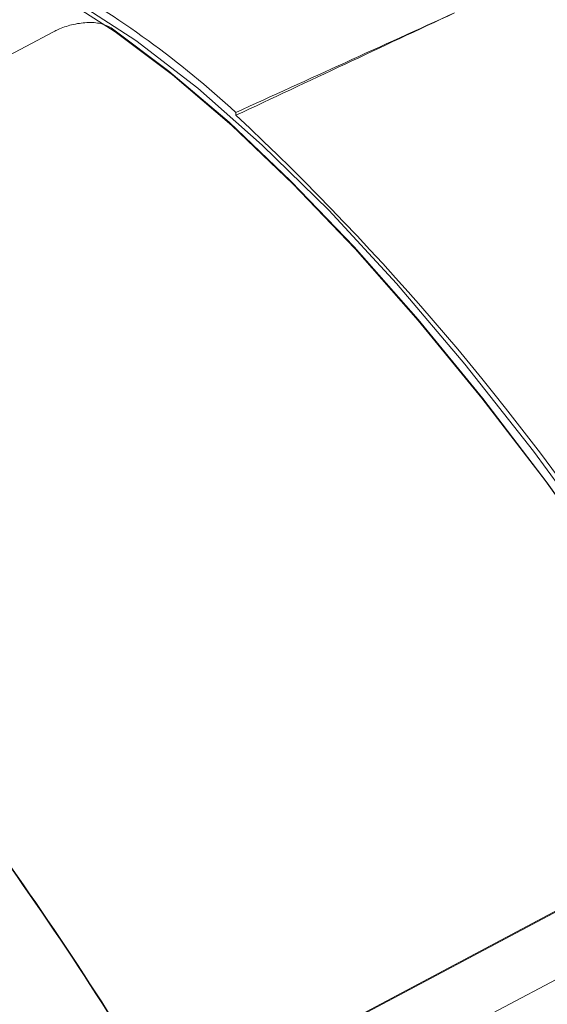
# Model space of a CAD drawing. Units: inches. Extents: x 0.7 to 33.3, y 0.7 to 21.3.
# Drawn here: x 23.9 to 24.6, y 17.5 to 18.9 of the extents above; entities that cross this region are included whole.
import ezdxf

# ---------------------------------------------------------------- set-up
doc = ezdxf.new("R2010")
doc.units = ezdxf.units.IN
doc.header["$MEASUREMENT"] = 0

msp = doc.modelspace()

# ---------------------------------------------------------------- linework, layer by layer
at = {"color": 7, "linetype": 'Continuous', "lineweight": 15}
for p, q in [((23.9269, 18.915), (23.4751, 18.6749)), ((24.1866, 18.7959), (24.1863, 18.7999)), ((24.8821, 17.7898), (24.1454, 17.3983)), ((24.8822, 17.7884), (24.1455, 17.3969))]:
    msp.add_line(p, q, dxfattribs=at)
at = {"color": 7, "linetype": 'Continuous', "lineweight": 15, "flags": 128}
for points in [[(24.976, 17.7411), (24.892, 17.8818), (24.8054, 18.0183), (24.7169, 18.1496), (24.6271, 18.2748), (24.5367, 18.393), (24.4462, 18.5036), (24.3563, 18.6055), (24.2676, 18.6983), (24.1807, 18.7811), (24.0963, 18.8535), (24.0148, 18.9149), (23.937, 18.965)], [(23.9596, 18.9569), (24.0438, 18.9023), (24.1322, 18.8343), (24.2241, 18.7535), (24.3186, 18.6606), (24.415, 18.5563), (24.5124, 18.4414), (24.6102, 18.3171), (24.7075, 18.1841), (24.8034, 18.0437), (24.8972, 17.8971), (24.9881, 17.7454)], [(24.0087, 18.9205), (24.0911, 18.8589), (24.1767, 18.786), (24.2648, 18.7022), (24.3548, 18.6083), (24.4461, 18.5048), (24.538, 18.3925), (24.6298, 18.2723), (24.7209, 18.1449), (24.8106, 18.0114), (24.8984, 17.8725)], [(23.5053, 16.9627), (23.7148, 17.0735), (24.5527, 17.517), (24.976, 17.7411)]]:
    msp.add_lwpolyline(points, dxfattribs=at)
at = {"color": 7, "linetype": 'Continuous', "lineweight": 15}
for centre, radius, start, end in [((23.2454, 17.7802), 1.3875, 47.3013, 60.6526), ((21.6331, 16.0619), 3.741, 33.7053, 46.9556), ((19.3377, 14.5398), 5.5357, 31.4277, 36.5548), ((19.3338, 14.5379), 5.5406, 31.4362, 36.5507)]:
    msp.add_arc(centre, radius, start, end, dxfattribs=at)
for centre, major_axis, start_param, end_param in [((27.4724, 19.0423), (19.7395, 8.83), 1.698601, 1.714585), ((31.5091, 20.8432), (20.719, 9.2682), 1.892493, 1.908504)]:
    msp.add_ellipse(centre, major_axis=major_axis, ratio=0.052355, start_param=start_param, end_param=end_param, dxfattribs=at)
msp.add_open_spline([(24.0087, 18.9205), (24.0042, 18.9228), (23.9952, 18.9274), (23.975, 18.9287), (23.9534, 18.9256), (23.9369, 18.92), (23.929, 18.916), (23.9269, 18.915)], degree=3, knots=[0, 0, 0, 0, 0.242909, 0.486161, 0.717702, 0.926009, 1, 1, 1, 1], dxfattribs=at)

doc.saveas('drawing.dxf')
